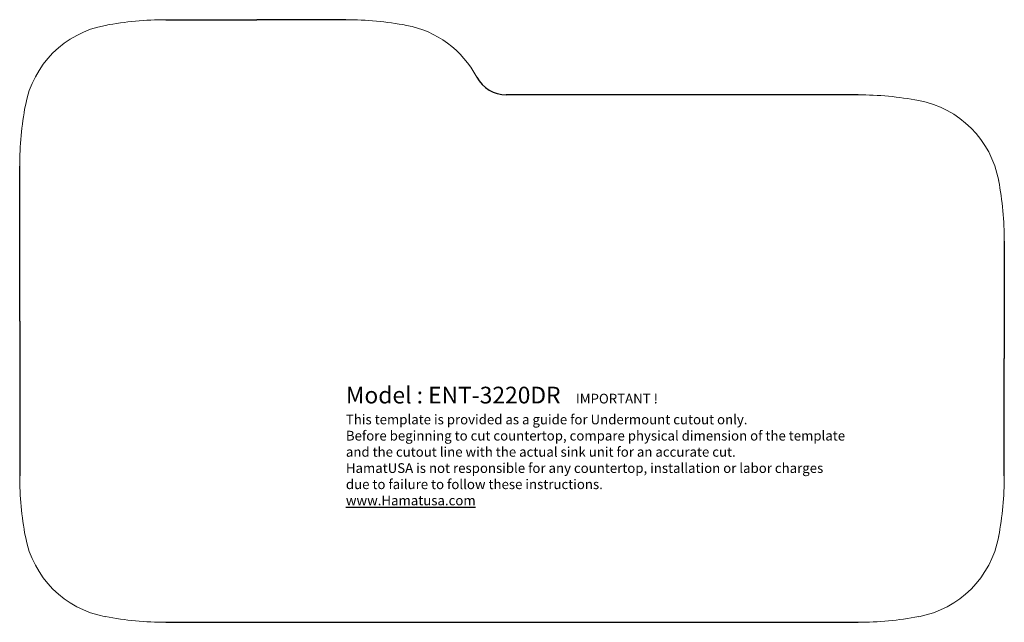
# Model space of a CAD drawing. Units: inches. Extents: x 856.3 to 885.7, y 588.5 to 606.5.
import ezdxf

# ---------------------------------------------------------------- set-up
doc = ezdxf.new("R2010")
doc.units = ezdxf.units.IN
doc.layers.add('标注线', color=7, linetype='Continuous', lineweight=13)
doc.layers.add('粗实线', color=7, linetype='Continuous', lineweight=30)
doc.styles.add('스타일2', font='txt.shx', dxfattribs={"height": 0.3937})

msp = doc.modelspace()

# ---------------------------------------------------------------- linework, layer by layer
for p, q in [((881.367, 604.297), (870.859, 604.297)), ((860.691, 588.549), (881.367, 588.549))]:
    msp.add_line(p, q)
at = {"ltscale": 3}
msp.add_arc((870.859, 605.297), 1, 207.852, 270, dxfattribs=at)
at = {"layer": '标注线', "ltscale": 3}
for centre, radius, start, end in [((859.43, 603.432), 2.992, 100.6066, 169.3934), ((860.691, 596.699), 9.842, 90, 100.6066), ((866.068, 596.699), 9.842, 79.3934, 90), ((867.329, 603.432), 2.992, 27.852, 79.3934), ((881.367, 594.455), 9.842, 79.3934, 90), ((866.163, 602.171), 9.842, 169.3934, 180), ((882.628, 601.188), 2.992, 10.6066, 79.3934), ((875.894, 599.927), 9.842, 0, 10.6066), ((866.163, 592.919), 9.842, 180, 190.6066), ((875.894, 592.919), 9.842, 349.3934, 0), ((859.43, 591.658), 2.992, 190.6066, 259.3934), ((882.628, 591.658), 2.992, 280.6066, 349.3934), ((860.691, 598.392), 9.842, 259.3934, 270), ((881.367, 598.392), 9.842, 270, 280.6066)]:
    msp.add_arc(centre, radius, start, end, dxfattribs=at)
at = {"layer": '粗实线'}
for p, q in [((860.691, 606.541), (863.41, 606.541)), ((866.068, 606.541), (863.41, 606.541)), ((856.32, 597.545), (856.32, 602.171)), ((885.737, 599.927), (885.737, 596.423)), ((856.32, 597.545), (856.32, 592.919)), ((885.737, 592.919), (885.737, 596.423))]:
    msp.add_line(p, q, dxfattribs=at)

# ---------------------------------------------------------------- texts
at = {"insert": (866.066, 595.583), "char_height": 0.3937, "width": 14.93397, "attachment_point": 1, "style": '스타일2'}
msp.add_mtext('{\\fTimes New Roman|b0|i0|c0|p18;\\H1.27x;Model : ENT-3220DR   \\H0.58x;IMPORTANT ! \\PThis template is provided as a guide for Undermount cutout only. \\PBefore beginning to cut countertop, compare physical dimension of the template and the cutout line with the actual sink unit for an accurate cut.\\PHamatUSA is not responsible for any countertop, installation or labor charges due to failure to follow these instructions.\\P\\Lwww.Hamatusa.com }', dxfattribs=at)

doc.saveas('drawing.dxf')
